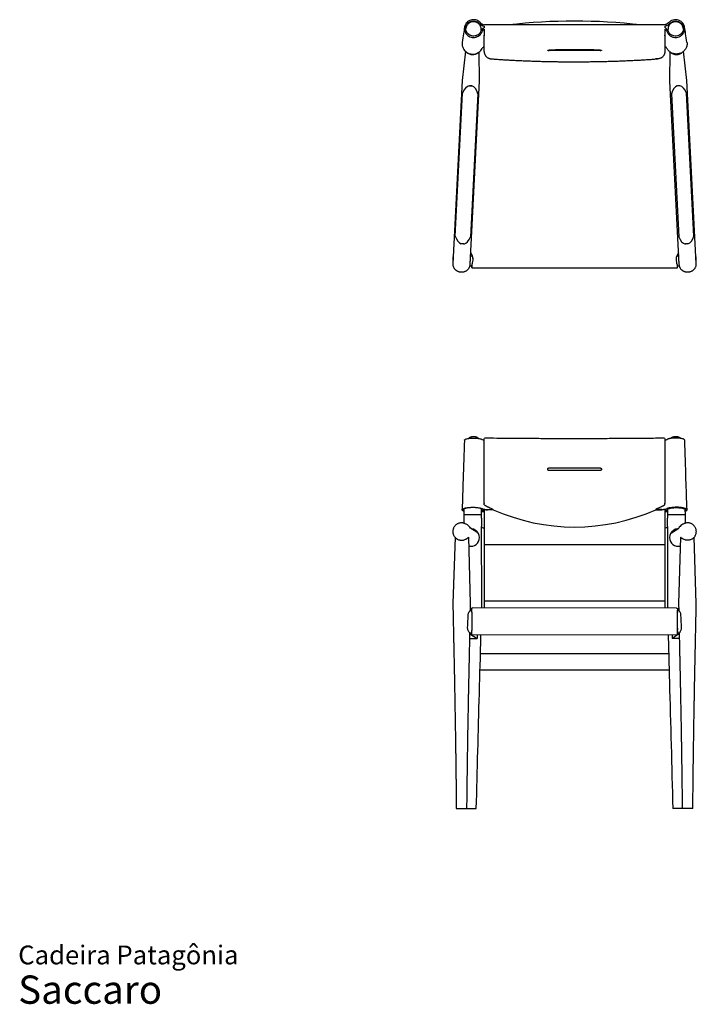
# Model space of a CAD drawing. Units: millimetres. Extents: x 20 to 296, y 12 to 233.
# Drawn here: x 20 to 173, y 12 to 233 of the extents above; entities that cross this region are included whole.
import ezdxf

# ---------------------------------------------------------------- set-up
doc = ezdxf.new("R2010")
doc.units = ezdxf.units.MM
doc.header["$LTSCALE"] = 10
doc.styles.add('SLDTEXTSTYLE3', font='ARIAL.TTF')

# ---------------------------------------------------------------- blocks, each defined once
blk = doc.blocks.new('SW_NOTE_0_3')
at = {"color": 0, "linetype": 'Continuous', "lineweight": 0, "attachment_point": 1, "style": 'SLDTEXTSTYLE3'}
for s, insert, char_height in [('Cadeira Patagônia', (0, 5.46), 4.2333), ('Saccaro ', (0, -1.28), 6.35)]:
    blk.add_mtext(s, dxfattribs=dict(at, insert=insert, char_height=char_height))

msp = doc.modelspace()

# ---------------------------------------------------------------- linework, layer by layer
at = {"color": 7, "linetype": 'Continuous', "lineweight": 25}
for p, q in [((120.74, 231.08), (120.74, 231.02)), ((124.19, 230.58), (124.18, 230.9)), ((124.88, 231.56), (124.88, 231.21)), ((124.88, 230.87), (124.88, 229.52)), ((165.46, 231.86), (124.91, 231.86)), ((165.49, 231.56), (165.49, 231.21)), ((165.49, 230.88), (165.49, 229.52)), ((166.19, 230.9), (166.19, 230.57)), ((169.65, 230.94), (169.63, 231.08)), ((124.88, 225.9), (124.88, 229.52)), ((165.49, 229.52), (165.49, 225.9)), ((120.67, 225.92), (119.92, 219.39)), ((123.81, 219.19), (123.74, 225.76)), ((166.64, 225.77), (166.56, 219.19)), ((170.46, 219.39), (169.71, 225.93)), ((119.92, 219.39), (117.81, 178.24)), ((121.71, 178.04), (123.81, 219.19)), ((166.56, 219.19), (168.67, 178.04)), ((172.56, 178.24), (170.46, 219.39)), ((121.54, 218.17), (122.08, 218.14)), ((168.84, 218.17), (168.3, 218.14)), ((118.37, 184.38), (120.02, 216.52)), ((123.42, 216.34), (121.78, 184.2)), ((166.96, 216.34), (168.6, 184.2)), ((172, 184.38), (170.36, 216.52)), ((122.24, 179.84), (121.8, 179.84)), ((168.58, 179.84), (168.13, 179.84)), ((121.65, 177.69), (122.06, 177.69)), ((122.07, 177.88), (122.06, 177.87)), ((122.06, 177.84), (122.06, 177.87)), ((122.06, 177.84), (122.06, 177.69)), ((122.06, 177.69), (122.06, 177.69)), ((122.06, 177.36), (122.06, 177.22)), ((122.06, 177.22), (168.3, 177.22)), ((168.3, 177.22), (168.3, 177.35)), ((168.3, 177.22), (168.3, 177.22)), ((168.31, 177.69), (168.72, 177.69)), ((124.88, 124.32), (124.88, 138.88)), ((165.49, 138.88), (165.49, 124.32)), ((124.88, 123.98), (124.88, 124.32)), ((165.49, 123.98), (165.49, 124.32)), ((120.31, 123.03), (120.27, 121.71)), ((124.27, 121.71), (124.27, 123.06)), ((124.88, 122.41), (124.27, 122.43)), ((124.88, 122.93), (124.88, 115.02)), ((125.59, 122.96), (126.91, 122.96)), ((126.91, 122.89), (125.59, 122.89)), ((126.91, 122.89), (126.91, 122.96)), ((163.46, 122.89), (163.46, 122.96)), ((164.79, 122.96), (163.46, 122.96)), ((163.46, 122.89), (164.79, 122.89)), ((165.49, 122.94), (165.49, 115.02)), ((166.11, 122.43), (165.49, 122.41)), ((166.11, 123.06), (166.1, 121.71)), ((170.1, 121.71), (170.07, 123.02)), ((120.27, 121.71), (120.28, 119.86)), ((124.27, 121.71), (120.27, 121.71)), ((121.08, 119.46), (120.82, 119.62)), ((120.82, 119.62), (120.84, 119.61)), ((124.28, 121), (124.27, 121.71)), ((166.1, 121.71), (166.1, 121)), ((169.55, 119.62), (169.3, 119.46)), ((170.1, 119.86), (170.1, 121.71)), ((123.42, 117.66), (121.78, 118.73)), ((122, 118.59), (122.08, 118.59)), ((122.93, 118.25), (122.84, 118.31)), ((124.33, 101.71), (124.28, 119.14)), ((166.1, 119.15), (166.05, 101.71)), ((166.96, 117.66), (168.6, 118.73)), ((167.54, 118.31), (167.45, 118.25)), ((168.38, 118.59), (168.3, 118.59)), ((118.31, 116.69), (117.82, 101.78)), ((118.7, 116.35), (118.73, 116.33)), ((121.81, 101.78), (121.38, 116.71)), ((169, 116.71), (168.56, 101.78)), ((171.65, 116.33), (171.68, 116.35)), ((172.56, 101.78), (172.07, 116.69)), ((165.49, 115.02), (124.88, 115.02)), ((124.88, 115.02), (124.88, 102.31)), ((165.49, 115.02), (165.49, 102.31)), ((165.49, 102.31), (124.88, 102.31)), ((124.88, 102.31), (124.88, 100.84)), ((165.49, 102.31), (165.49, 100.77)), ((117.82, 101.78), (117.81, 101.64)), ((122.06, 100.24), (121.75, 100.24)), ((121.78, 100.24), (121.81, 101.63)), ((121.82, 101.63), (121.81, 101.78)), ((122.06, 99.88), (122.06, 95.75)), ((168.11, 100.77), (122.26, 100.85)), ((124.31, 100.84), (124.33, 101.71)), ((166.05, 101.71), (166.07, 100.77)), ((168.31, 100.65), (168.3, 100.28)), ((168.3, 99.28), (168.3, 100.28)), ((168.62, 100.24), (168.3, 100.24)), ((168.3, 95.67), (168.3, 99.8)), ((168.56, 101.78), (168.56, 101.63)), ((168.56, 101.63), (168.6, 100.24)), ((172.56, 101.64), (172.56, 101.78)), ((168.3, 96.29), (168.3, 99.28)), ((121.64, 95.24), (122.06, 95.24)), ((168.3, 94.79), (168.3, 95.98)), ((168.3, 95.24), (168.74, 95.24)), ((121.66, 94.97), (123.25, 93.94)), ((122.06, 94.87), (168.3, 94.79)), ((123.25, 94.86), (123.25, 93.94)), ((124, 89.51), (124.14, 94.86)), ((166.24, 94.79), (166.38, 89.54)), ((168.72, 94.97), (167.12, 93.94)), ((167.13, 94.79), (167.12, 93.94)), ((123.96, 87.87), (124, 89.47)), ((124, 89.47), (124, 89.51)), ((166.35, 90.47), (124.02, 90.47)), ((166.38, 89.54), (166.38, 89.47)), ((166.38, 89.47), (166.42, 87.87)), ((123.93, 86.87), (166.45, 86.87)), ((118.59, 55.71), (119.79, 55.71)), ((119.79, 55.71), (120.99, 55.71)), ((120.98, 55.71), (121.89, 55.71)), ((121.89, 55.71), (123.09, 55.71))]:
    msp.add_line(p, q, dxfattribs=at)
at = {"color": 7, "linetype": 'Continuous', "lineweight": 25, "flags": 128}
for points in [[(123.9, 232.45), (123.69, 232.63), (123.45, 232.77), (123.2, 232.88), (122.94, 232.96), (122.67, 233), (122.4, 233.01), (122.12, 232.98), (121.86, 232.92), (121.6, 232.82), (121.36, 232.69), (121.14, 232.53), (120.94, 232.34), (120.77, 232.13), (120.64, 231.9), (120.53, 231.66), (120.46, 231.4), (120.43, 231.13), (120.43, 230.87), (120.47, 230.6), (120.55, 230.35), (120.66, 230.1), (120.8, 229.87), (120.97, 229.67), (121.17, 229.48), (121.4, 229.33), (121.64, 229.2), (121.9, 229.11), (122.16, 229.05), (122.44, 229.03), (122.71, 229.05), (122.98, 229.09), (123.24, 229.18), (123.49, 229.29), (123.72, 229.44), (123.93, 229.62), (124.11, 229.82), (124.26, 230.04), (124.38, 230.28)], [(124.1, 230.39), (123.99, 230.17), (123.85, 229.98), (123.69, 229.8), (123.5, 229.64), (123.29, 229.52), (123.06, 229.42), (122.82, 229.36), (122.57, 229.33), (122.33, 229.33), (122.08, 229.37), (121.85, 229.44), (121.62, 229.54), (121.41, 229.67), (121.23, 229.83), (121.07, 230.01), (120.93, 230.21), (120.83, 230.43), (120.76, 230.66), (120.73, 230.9), (120.73, 231.14), (120.76, 231.38), (120.83, 231.61), (120.94, 231.83), (121.07, 232.03), (121.23, 232.22), (121.42, 232.37), (121.62, 232.51), (121.85, 232.61), (122.08, 232.68), (122.33, 232.71), (122.58, 232.72), (122.82, 232.69), (123.06, 232.62), (123.29, 232.52), (123.5, 232.4), (123.69, 232.24)], [(119.92, 227.98), (119.92, 227.98), (119.9, 227.7), (119.91, 227.41), (119.95, 227.13), (120.03, 226.86), (120.14, 226.6), (120.29, 226.35), (120.46, 226.12), (120.66, 225.92), (120.89, 225.74), (121.14, 225.59), (121.4, 225.46), (121.68, 225.37), (121.97, 225.32), (122.26, 225.3), (122.55, 225.31), (122.84, 225.36), (123.12, 225.44), (123.39, 225.55), (123.64, 225.69), (123.87, 225.87), (124.08, 226.07), (124.26, 226.29), (124.41, 226.53)], [(120.42, 138.51), (120.43, 138.54), (120.47, 138.61), (120.55, 138.67), (120.66, 138.73), (120.8, 138.79), (120.97, 138.84), (121.17, 138.89), (121.4, 138.93), (121.64, 138.96), (121.9, 138.98), (122.16, 138.99), (122.44, 139), (122.71, 139), (122.98, 138.98), (123.24, 138.96), (123.49, 138.93), (123.72, 138.9), (123.93, 138.85), (124.11, 138.8), (124.26, 138.75), (124.38, 138.69)], [(139.44, 132.29), (140.87, 132.28), (142.31, 132.28), (143.75, 132.28), (145.19, 132.28), (146.62, 132.28), (148.06, 132.28), (149.5, 132.28), (150.94, 132.29)], [(150.94, 131.7), (149.5, 131.7), (148.06, 131.7), (146.62, 131.69), (145.19, 131.69), (143.75, 131.69), (142.31, 131.7), (140.87, 131.7), (139.44, 131.7)], [(120.29, 122.54), (120.21, 122.57), (120.08, 122.64), (119.99, 122.7), (119.92, 122.77), (119.9, 122.84), (119.91, 122.91), (119.95, 122.98), (120.03, 123.05), (120.14, 123.12), (120.29, 123.18), (120.46, 123.24), (120.66, 123.29), (120.89, 123.33), (121.14, 123.37), (121.4, 123.4), (121.68, 123.42), (121.97, 123.44), (122.26, 123.44), (122.55, 123.44), (122.84, 123.43), (123.12, 123.41), (123.39, 123.38), (123.64, 123.34), (123.87, 123.3), (124.08, 123.25), (124.26, 123.19), (124.41, 123.13), (124.41, 123.13)], [(124.15, 123.1), (124, 123.16), (123.83, 123.21), (123.63, 123.25), (123.4, 123.29), (123.16, 123.32), (122.9, 123.35), (122.63, 123.36), (122.36, 123.37), (122.09, 123.37), (121.81, 123.35), (121.55, 123.34), (121.3, 123.31), (121.07, 123.27), (120.85, 123.23), (120.67, 123.18), (120.51, 123.13), (120.38, 123.07), (120.28, 123.01), (120.22, 122.94), (120.2, 122.87), (120.21, 122.81), (120.25, 122.74), (120.29, 122.71)], [(170.08, 122.54), (170.13, 122.56), (170.3, 122.64), (170.42, 122.73), (170.48, 122.82), (170.47, 122.91), (170.41, 123.01), (170.28, 123.09), (170.1, 123.17), (169.87, 123.25), (169.59, 123.31), (169.27, 123.36), (168.92, 123.4), (168.56, 123.43), (168.17, 123.44), (167.79, 123.44), (167.42, 123.42), (167.06, 123.39), (166.72, 123.34), (166.43, 123.28), (166.17, 123.21), (165.96, 123.13), (165.96, 123.13)], [(121.98, 118.6), (122.01, 118.59), (122.08, 118.59)], [(168.4, 118.6), (168.37, 118.59), (168.3, 118.59)], [(118.7, 116.35), (118.64, 116.39), (118.62, 116.4)], [(171.68, 116.35), (171.74, 116.39), (171.75, 116.4)], [(122.06, 99.88), (122.06, 100.01), (122.06, 100.14), (122.06, 100.26), (122.06, 100.38), (122.06, 100.48), (122.06, 100.58), (122.07, 100.66), (122.07, 100.73)], [(168.31, 100.65), (168.31, 100.58), (168.31, 100.5), (168.31, 100.4), (168.3, 100.3), (168.3, 100.18), (168.3, 100.06), (168.3, 99.93), (168.3, 99.8)], [(122.06, 94.87), (122.06, 94.94), (122.06, 95.03), (122.06, 95.13), (122.06, 95.24), (122.06, 95.36), (122.06, 95.49), (122.06, 95.62), (122.06, 95.75)], [(168.3, 95.67), (168.3, 95.54), (168.3, 95.41), (168.3, 95.28), (168.3, 95.17), (168.3, 95.05), (168.3, 94.95), (168.3, 94.86), (168.3, 94.79)]]:
    msp.add_lwpolyline(points, dxfattribs=at)
at = {"color": 7, "linetype": 'Continuous', "lineweight": 25}
for centre, radius, start, end in [((125.75, 234.44), 2.72, 226.9893, 252.0804), ((145.19, 102.91), 129.79, 83.4339, 96.5661), ((125.75, 234.45), 3.02, 226.9958, 253.2472), ((125.55, 229.79), 1.58, 115.4, 157.3971), ((125.55, 229.79), 1.27, 122.0818, 157.4639), ((126.76, 229.52), 1.88, 180, 182.7501), ((163.61, 229.52), 1.88, 357.2499, 360), ((122.27, 227.19), 2, 227.023, 308.529), ((125.56, 225.9), 1.31, 121.3885, 151.0864), ((145.19, -199.02), 425.26, 89.2253, 90.7747), ((145.19, -199.17), 425.26, 89.2253, 90.7747), ((118.82, 159.75), 58.49, 86.81, 87.3351), ((171.56, 159.75), 58.49, 92.6649, 93.19), ((117, 124.21), 58.49, 86.81, 87.3351), ((173.37, 124.21), 58.49, 92.6649, 93.19), ((119.81, 179.21), 2, 163.7536, 190.3915), ((119.82, 179.21), 2, 343.7535, 10.3915), ((119.87, 179.08), 2.5, 344.0503, 37.8334), ((119.87, 179.06), 2.5, 357.0752, 37.8316), ((170.5, 179.07), 2.5, 141.9522, 195.9505), ((170.5, 179.06), 2.5, 141.8944, 177.0709), ((170.56, 179.21), 2, 169.6085, 196.2465), ((170.56, 179.21), 2, 349.6085, 16.2464), ((54.24, 177.81), 67.83, 359.6178, 0.0642), ((166.93, 177.59), 44.87, 179.8776, 180.4791), ((100.48, 177.81), 67.83, 359.6178, 0.0642), ((125.04, 140.03), 1.5, 243.5767, 263.619), ((125, 138.88), 0.119, 169.0244, 179.9624), ((165.37, 138.88), 0.119, 0.0376, 10.9756), ((125.43, 126.87), 3.99, 251.2409, 272.2625), ((125.85, 115.43), 7.37, 97.6151, 102.5027), ((125.73, 117.02), 5.7, 98.6037, 104.9026), ((125.46, 126.21), 3.25, 251.2409, 272.2625), ((145.19, 163.94), 44.94, 246.0043, 293.9957), ((121.87, 116.62), 1.95, 359.8779, 56.9788), ((168.51, 116.62), 1.95, 123.0212, 180.1221), ((121.86, 116.62), 1.95, 257.4721, 359.9259), ((168.52, 116.62), 1.95, 180.0741, 282.5279), ((121.32, 113.01), 12.75, 272.0727, 273.3352), ((121.41, 111.58), 10.82, 272.0455, 273.9242), ((169.02, 111.9), 11.22, 266.0166, 267.7732)]:
    msp.add_arc(centre, radius, start, end, dxfattribs=at)
for centre, major_axis, ratio, start_param, end_param in [((121.63, 214.75), (0.18, 3.44), 0.566812, 0.137874, 1.061939), ((121.63, 214.75), (0.18, 3.44), 0.566812, 5.221246, 6.145312), ((168.74, 214.75), (-0.18, 3.44), 0.566812, 0.137874, 1.061939), ((168.74, 214.75), (-0.18, 3.44), 0.566812, 5.221246, 6.145312), ((120.16, 185.9), (0.17, 3.31), 0.588948, 2.079653, 3.003719), ((120.16, 185.9), (0.17, 3.31), 0.588948, 3.279466, 4.203532), ((170.22, 185.9), (-0.17, 3.31), 0.588948, 2.079653, 3.003719), ((170.22, 185.9), (-0.17, 3.31), 0.588948, 3.279466, 4.203532), ((122.06, 178.69), (0, 1), 0.001692, 3.141593, 3.189226), ((120.16, 117.73), (-1.03, 1.84), 0.90339, 4.752405, 5.239137), ((121.63, 116.77), (1.77, 0.93), 0.896114, 6.264166, 7.188232), ((168.74, 116.77), (1.77, -0.93), 0.896114, 2.236546, 3.160612), ((170.22, 117.73), (1.03, 1.84), 0.90339, 1.044048, 1.53078), ((168.3, 96.24), (0, 1), 0.000056, 1.523163, 1.834231)]:
    msp.add_ellipse(centre, major_axis=major_axis, ratio=ratio, start_param=start_param, end_param=end_param, dxfattribs=at)
for points, knots in [([(124.18, 230.9), (124.18, 230.96), (124.17, 231.1), (124.13, 231.31), (124.05, 231.52), (123.95, 231.72), (123.82, 231.91), (123.67, 232.08), (123.5, 232.23), (123.31, 232.35), (123.1, 232.45), (122.88, 232.52), (122.66, 232.57), (122.44, 232.58), (122.21, 232.56), (121.99, 232.51), (121.78, 232.44), (121.58, 232.34), (121.39, 232.21), (121.23, 232.07), (121.08, 231.9), (120.95, 231.71), (120.85, 231.5), (120.79, 231.3), (120.75, 231.15), (120.75, 231.08), (120.75, 231.07)], [0, 0, 0, 0, 0.0380685, 0.0808031, 0.1230741, 0.1699702, 0.2102405, 0.2566415, 0.301051, 0.3437836, 0.3902396, 0.4350335, 0.4778204, 0.5208771, 0.5645568, 0.6082193, 0.6510278, 0.6958325, 0.7390542, 0.7821965, 0.8246163, 0.8709174, 0.9138398, 0.9568942, 0.9964355, 1, 1, 1, 1]), ([(166.48, 232.45), (166.35, 232.33), (166.15, 232.18), (165.86, 232.02), (165.66, 231.92), (165.52, 231.87), (165.46, 231.86)], [0.73220652, 0.73220652, 0.73220652, 0.73220652, 0.75580072, 0.76759782, 0.77939492, 0.78819562, 0.78819562, 0.78819562, 0.78819562]), ([(169.63, 231.08), (169.63, 231.1), (169.62, 231.2), (169.57, 231.37), (169.49, 231.58), (169.38, 231.78), (169.25, 231.96), (169.09, 232.13), (168.91, 232.27), (168.72, 232.38), (168.52, 232.47), (168.3, 232.53), (168.08, 232.57), (167.86, 232.58), (167.63, 232.55), (167.41, 232.5), (167.19, 232.41), (166.98, 232.3), (166.79, 232.16), (166.63, 232.01), (166.5, 231.83), (166.38, 231.65), (166.3, 231.45), (166.23, 231.24), (166.2, 231.05), (166.2, 230.93), (166.2, 230.89)], [0, 0, 0, 0, 0.015413, 0.057721, 0.100407, 0.147682, 0.187666, 0.235116, 0.279785, 0.321846, 0.364512, 0.406791, 0.451296, 0.494184, 0.537804, 0.582185, 0.629366, 0.675191, 0.720602, 0.763094, 0.805222, 0.84773, 0.890921, 0.931826, 0.975939, 1, 1, 1, 1]), ([(120.45, 231.31), (120.37, 230.83), (120.2, 229.72), (120.02, 228.61), (119.92, 227.98)], [0, 0, 0, 0, 0.437501, 1, 1, 1, 1]), ([(165.49, 231.56), (165.57, 231.58), (165.74, 231.64), (165.98, 231.75), (166.22, 231.88), (166.45, 232.04), (166.61, 232.17), (166.69, 232.24)], [0.768897, 0.768897, 0.768897, 0.768897, 0.8121457, 0.8591093, 0.9060729, 0.9530364, 1, 1, 1, 1]), ([(166.28, 230.39), (166.25, 230.46), (166.19, 230.58), (166.02, 230.83), (165.78, 231.05), (165.57, 231.18), (165.49, 231.21)], [0.57491163, 0.57491163, 0.57491163, 0.57491163, 0.58838418, 0.60185673, 0.62880183, 0.64219907, 0.64219907, 0.64219907, 0.64219907]), ([(165.49, 230.88), (165.51, 230.87), (165.63, 230.79), (165.84, 230.6), (165.96, 230.39), (166, 230.28)], [0.24541612, 0.24541612, 0.24541612, 0.24541612, 0.24720589, 0.26222481, 0.27724374, 0.27724374, 0.27724374, 0.27724374]), ([(170.45, 227.98), (170.35, 228.61), (170.18, 229.72), (170.01, 230.83), (169.93, 231.31)], [0, 0, 0, 0, 0.562499, 1, 1, 1, 1]), ([(170.45, 227.98), (170.46, 227.92), (170.49, 227.73), (170.48, 227.41), (170.42, 227.04), (170.29, 226.69), (170.11, 226.36), (169.87, 226.06), (169.59, 225.81), (169.28, 225.59), (168.93, 225.44), (168.56, 225.33), (168.17, 225.29), (167.79, 225.3), (167.41, 225.38), (167.05, 225.51), (166.72, 225.7), (166.42, 225.93), (166.16, 226.21), (166.03, 226.42), (165.96, 226.53)], [0, 0, 0, 0, 0.030513, 0.087541, 0.14457, 0.201599, 0.258627, 0.315656, 0.372685, 0.429713, 0.486742, 0.543771, 0.600799, 0.657828, 0.714857, 0.771885, 0.828914, 0.885943, 0.942971, 1, 1, 1, 1]), ([(124.88, 225.85), (124.88, 225.71), (124.9, 225.57), (124.94, 225.41), (124.95, 225.38), (124.97, 225.31), (124.98, 225.28), (125.02, 225.19), (125.05, 225.13), (125.11, 225.02), (125.14, 224.96), (125.22, 224.86), (125.26, 224.81), (125.38, 224.67), (125.47, 224.59), (125.62, 224.48), (125.68, 224.45), (125.78, 224.39), (125.84, 224.37), (125.95, 224.32), (126.01, 224.3), (126.12, 224.27), (126.18, 224.26), (126.36, 224.23), (126.48, 224.22), (126.66, 224.22), (126.72, 224.22), (126.81, 224.23), (126.84, 224.24), (126.89, 224.24), (126.9, 224.24), (126.94, 224.25), (126.95, 224.25), (126.97, 224.26)], [0, 0, 0, 0, 0.125, 0.125, 0.15625, 0.15625, 0.1875, 0.1875, 0.25, 0.25, 0.3125, 0.3125, 0.375, 0.375, 0.5, 0.5, 0.5625, 0.5625, 0.625, 0.625, 0.6875, 0.6875, 0.75, 0.75, 0.875, 0.875, 0.9375, 0.9375, 0.96875, 0.96875, 0.984375, 0.984375, 1, 1, 1, 1]), ([(139.44, 226.05), (139.42, 226.05), (139.4, 226.05), (139.36, 226.05), (139.34, 226.05), (139.3, 226.06), (139.29, 226.06), (139.25, 226.06), (139.24, 226.07), (139.21, 226.07), (139.2, 226.08), (139.18, 226.08), (139.17, 226.09), (139.15, 226.1), (139.15, 226.1), (139.14, 226.11), (139.14, 226.11), (139.14, 226.12), (139.14, 226.13), (139.15, 226.14), (139.15, 226.14), (139.17, 226.15), (139.18, 226.16), (139.2, 226.16), (139.21, 226.17), (139.24, 226.17), (139.25, 226.18), (139.28, 226.18), (139.3, 226.19), (139.34, 226.19), (139.36, 226.19), (139.4, 226.19), (139.42, 226.19), (139.44, 226.2)], [0, 0, 0, 0, 0.0625, 0.0625, 0.125, 0.125, 0.1875, 0.1875, 0.25, 0.25, 0.3125, 0.3125, 0.375, 0.375, 0.4375, 0.4375, 0.5, 0.5, 0.5625, 0.5625, 0.625, 0.625, 0.6875, 0.6875, 0.75, 0.75, 0.8125, 0.8125, 0.875, 0.875, 0.9375, 0.9375, 1, 1, 1, 1]), ([(150.94, 226.2), (150.96, 226.19), (150.97, 226.19), (151.01, 226.19), (151.03, 226.19), (151.07, 226.19), (151.09, 226.18), (151.12, 226.18), (151.13, 226.17), (151.16, 226.17), (151.17, 226.16), (151.2, 226.16), (151.21, 226.15), (151.22, 226.14), (151.23, 226.14), (151.23, 226.13), (151.24, 226.12), (151.24, 226.11), (151.23, 226.11), (151.23, 226.1), (151.22, 226.1), (151.21, 226.09), (151.2, 226.08), (151.17, 226.08), (151.16, 226.07), (151.13, 226.07), (151.12, 226.06), (151.09, 226.06), (151.07, 226.06), (151.03, 226.05), (151.01, 226.05), (150.98, 226.05), (150.96, 226.05), (150.94, 226.05)], [0, 0, 0, 0, 0.0625, 0.0625, 0.125, 0.125, 0.1875, 0.1875, 0.25, 0.25, 0.3125, 0.3125, 0.375, 0.375, 0.4375, 0.4375, 0.5, 0.5, 0.5625, 0.5625, 0.625, 0.625, 0.6875, 0.6875, 0.75, 0.75, 0.8125, 0.8125, 0.875, 0.875, 0.9375, 0.9375, 1, 1, 1, 1]), ([(165.49, 225.85), (165.49, 225.71), (165.47, 225.57), (165.43, 225.41), (165.42, 225.38), (165.4, 225.31), (165.39, 225.28), (165.35, 225.19), (165.32, 225.13), (165.26, 225.02), (165.23, 224.96), (165.15, 224.86), (165.11, 224.81), (164.99, 224.67), (164.9, 224.59), (164.75, 224.48), (164.69, 224.45), (164.59, 224.39), (164.53, 224.37), (164.42, 224.32), (164.37, 224.3), (164.25, 224.27), (164.19, 224.26), (164.01, 224.23), (163.89, 224.22), (163.71, 224.22), (163.65, 224.22), (163.56, 224.23), (163.53, 224.24), (163.48, 224.24), (163.47, 224.24), (163.44, 224.25), (163.42, 224.25), (163.41, 224.26)], [0, 0, 0, 0, 0.125, 0.125, 0.15625, 0.15625, 0.1875, 0.1875, 0.25, 0.25, 0.3125, 0.3125, 0.375, 0.375, 0.5, 0.5, 0.5625, 0.5625, 0.625, 0.625, 0.6875, 0.6875, 0.75, 0.75, 0.875, 0.875, 0.9375, 0.9375, 0.96875, 0.96875, 0.984375, 0.984375, 1, 1, 1, 1]), ([(165.96, 226.53), (165.9, 226.63), (165.78, 226.82), (165.59, 226.95), (165.49, 227.01)], [0, 0, 0, 0, 0.5184287, 1, 1, 1, 1]), ([(166.87, 225.62), (166.91, 225.59), (167.05, 225.47), (167.33, 225.33), (167.71, 225.21), (168.1, 225.17), (168.5, 225.21), (168.87, 225.33), (169.21, 225.5), (169.39, 225.66), (169.47, 225.74)], [0, 0, 0, 0, 0.054545, 0.192354, 0.330168, 0.467983, 0.605799, 0.743612, 0.881421, 1, 1, 1, 1]), ([(126.43, 224.22), (126.74, 224.2), (127.39, 224.15), (128.41, 224.08), (129.49, 224.01), (130.58, 223.95), (131.68, 223.89), (132.79, 223.84), (133.9, 223.79), (135.02, 223.75), (136.14, 223.71), (137.27, 223.67), (138.4, 223.64), (139.53, 223.62), (140.67, 223.6), (141.82, 223.58), (142.97, 223.57), (144.13, 223.57), (145.29, 223.56), (146.45, 223.57), (147.61, 223.57), (148.76, 223.59), (149.91, 223.6), (151.04, 223.62), (152.18, 223.65), (153.31, 223.68), (154.43, 223.71), (155.55, 223.75), (156.66, 223.8), (157.77, 223.85), (158.88, 223.9), (159.98, 223.96), (161.07, 224.02), (162.14, 224.09), (163.1, 224.16), (163.69, 224.2), (163.94, 224.22)], [0, 0, 0, 0, 0.026596, 0.056395, 0.086272, 0.11626, 0.146377, 0.176463, 0.206322, 0.236043, 0.265658, 0.295202, 0.324706, 0.354205, 0.383725, 0.413295, 0.442947, 0.472715, 0.50263, 0.532569, 0.562392, 0.592082, 0.621672, 0.651196, 0.680688, 0.710181, 0.739701, 0.769279, 0.798947, 0.828739, 0.85869, 0.888738, 0.918776, 0.948682, 0.978494, 1, 1, 1, 1]), ([(117.81, 178.24), (117.81, 178.17), (117.81, 178.02), (117.84, 177.79), (117.9, 177.57), (117.98, 177.37), (118.09, 177.19), (118.2, 177.02), (118.33, 176.88), (118.47, 176.75), (118.62, 176.65), (118.77, 176.56), (118.91, 176.49), (119.05, 176.44), (119.18, 176.4), (119.29, 176.38), (119.38, 176.37), (119.46, 176.36), (119.53, 176.35), (119.62, 176.34), (119.73, 176.34), (119.83, 176.34), (119.92, 176.33), (120.04, 176.34), (120.2, 176.36), (120.4, 176.4), (120.6, 176.47), (120.78, 176.56), (120.95, 176.66), (121.12, 176.79), (121.27, 176.95), (121.4, 177.12), (121.52, 177.31), (121.61, 177.52), (121.67, 177.74), (121.7, 177.92), (121.71, 178.02), (121.71, 178.05)], [0, 0, 0, 0, 0.0377687, 0.0762901, 0.1135645, 0.1496761, 0.1846551, 0.2184951, 0.2511564, 0.2825647, 0.3126076, 0.3411268, 0.3679072, 0.392661, 0.4149891, 0.434229, 0.4494052, 0.4618711, 0.4762359, 0.4923583, 0.5091116, 0.5262586, 0.5461372, 0.5622641, 0.5874134, 0.6265674, 0.6620822, 0.6943551, 0.7277136, 0.7627931, 0.7988778, 0.8355989, 0.8727272, 0.9101187, 0.9476789, 0.9893139, 1, 1, 1, 1]), ([(122.07, 177.88), (122.11, 177.96), (122.14, 178.04), (122.19, 178.17), (122.21, 178.21), (122.24, 178.3), (122.26, 178.34), (122.27, 178.39)], [0, 0, 0, 0, 0.5, 0.5, 0.75, 0.75, 1, 1, 1, 1]), ([(168.1, 178.39), (168.13, 178.3), (168.16, 178.21), (168.21, 178.08), (168.23, 178.04), (168.27, 177.96), (168.29, 177.92), (168.31, 177.88)], [0, 0, 0, 0, 0.5, 0.5, 0.75, 0.75, 1, 1, 1, 1]), ([(168.67, 178.04), (168.67, 177.99), (168.68, 177.85), (168.73, 177.64), (168.81, 177.43), (168.9, 177.23), (169.02, 177.06), (169.15, 176.9), (169.29, 176.77), (169.45, 176.65), (169.6, 176.55), (169.76, 176.48), (169.91, 176.42), (170.05, 176.38), (170.19, 176.36), (170.3, 176.34), (170.4, 176.34), (170.48, 176.33), (170.56, 176.34), (170.64, 176.34), (170.74, 176.34), (170.84, 176.35), (170.94, 176.36), (171.07, 176.38), (171.21, 176.4), (171.39, 176.46), (171.58, 176.54), (171.76, 176.65), (171.93, 176.77), (172.08, 176.92), (172.22, 177.08), (172.34, 177.27), (172.43, 177.47), (172.51, 177.68), (172.55, 177.91), (172.57, 178.1), (172.56, 178.21), (172.56, 178.24)], [0, 0, 0, 0, 0.029512, 0.068304, 0.105833, 0.142187, 0.177406, 0.21149, 0.244406, 0.276087, 0.306429, 0.335285, 0.362452, 0.38766, 0.410537, 0.430503, 0.446561, 0.459273, 0.472977, 0.489666, 0.505002, 0.521632, 0.542869, 0.561469, 0.586747, 0.615151, 0.654641, 0.690005, 0.722761, 0.75767, 0.79364, 0.83029, 0.867375, 0.90474, 0.942284, 0.984133, 1, 1, 1, 1]), ([(120.42, 138.51), (120.33, 135.57), (120.15, 130.36), (119.97, 125.15), (119.9, 122.87)], [0, 0, 0, 0, 0.562509, 1, 1, 1, 1]), ([(123.58, 138.92), (123.57, 138.93), (123.51, 138.98), (123.4, 139.05), (123.25, 139.13), (123.1, 139.19), (122.94, 139.24), (122.77, 139.28), (122.6, 139.29), (122.45, 139.3), (122.29, 139.29), (122.12, 139.27), (121.94, 139.23), (121.77, 139.18), (121.6, 139.1), (121.45, 139.01), (121.36, 138.94), (121.32, 138.91)], [0, 0, 0, 0, 0.024672, 0.093881, 0.162255, 0.229841, 0.29561, 0.36465, 0.440465, 0.503322, 0.549836, 0.639538, 0.713445, 0.780239, 0.855103, 0.936874, 1, 1, 1, 1]), ([(165.41, 138.96), (164.88, 138.95), (163.14, 138.93), (160.2, 138.9), (156.59, 138.88), (152.97, 138.86), (149.36, 138.84), (145.74, 138.84), (142.13, 138.84), (138.51, 138.85), (134.9, 138.87), (131.28, 138.89), (127.97, 138.92), (125.87, 138.95), (124.96, 138.96)], [0, 0, 0, 0, 0.039501, 0.1288509, 0.218201, 0.3075512, 0.3969014, 0.4862517, 0.575602, 0.6649523, 0.7543026, 0.8436528, 0.933003, 1, 1, 1, 1]), ([(165.49, 138.54), (165.51, 138.54), (165.63, 138.56), (165.84, 138.61), (165.96, 138.66), (166, 138.69)], [0.24541612, 0.24541612, 0.24541612, 0.24541612, 0.24720589, 0.26222481, 0.27724374, 0.27724374, 0.27724374, 0.27724374]), ([(169.95, 138.51), (169.95, 138.52), (169.96, 138.55), (169.91, 138.61), (169.82, 138.68), (169.68, 138.76), (169.49, 138.82), (169.26, 138.88), (169, 138.92), (168.71, 138.96), (168.4, 138.99), (168.08, 139), (167.75, 139), (167.42, 138.99), (167.11, 138.96), (166.82, 138.93), (166.56, 138.88), (166.33, 138.82), (166.13, 138.76), (166.04, 138.71), (166, 138.69)], [0, 0, 0, 0, 0.016227, 0.074096, 0.131965, 0.189834, 0.247703, 0.305572, 0.363441, 0.42131, 0.479179, 0.537048, 0.594917, 0.652786, 0.710655, 0.768524, 0.826393, 0.884262, 0.942131, 1, 1, 1, 1]), ([(169.06, 138.91), (169.03, 138.93), (168.97, 138.99), (168.84, 139.07), (168.69, 139.15), (168.53, 139.21), (168.38, 139.25), (168.21, 139.28), (168.06, 139.29), (167.93, 139.3), (167.78, 139.29), (167.6, 139.28), (167.41, 139.23), (167.24, 139.18), (167.08, 139.11), (166.93, 139.02), (166.84, 138.95), (166.8, 138.92)], [0, 0, 0, 0, 0.03499, 0.109917, 0.183438, 0.246021, 0.312247, 0.382836, 0.457706, 0.495688, 0.545018, 0.63978, 0.71633, 0.786254, 0.859431, 0.935439, 1, 1, 1, 1]), ([(170.48, 122.87), (170.4, 125.15), (170.22, 130.36), (170.05, 135.57), (169.95, 138.51)], [0, 0, 0, 0, 0.4374912, 1, 1, 1, 1]), ([(139.44, 131.7), (139.42, 131.7), (139.4, 131.71), (139.36, 131.71), (139.34, 131.72), (139.3, 131.73), (139.29, 131.74), (139.25, 131.76), (139.24, 131.78), (139.21, 131.8), (139.2, 131.82), (139.18, 131.85), (139.17, 131.87), (139.15, 131.9), (139.15, 131.92), (139.14, 131.96), (139.14, 131.98), (139.14, 132.01), (139.14, 132.03), (139.15, 132.07), (139.15, 132.09), (139.17, 132.12), (139.18, 132.14), (139.2, 132.17), (139.21, 132.19), (139.24, 132.21), (139.25, 132.23), (139.28, 132.25), (139.3, 132.26), (139.34, 132.27), (139.36, 132.28), (139.4, 132.28), (139.42, 132.29), (139.44, 132.29)], [0, 0, 0, 0, 0.0625, 0.0625, 0.125, 0.125, 0.1875, 0.1875, 0.25, 0.25, 0.3125, 0.3125, 0.375, 0.375, 0.4375, 0.4375, 0.5, 0.5, 0.5625, 0.5625, 0.625, 0.625, 0.6875, 0.6875, 0.75, 0.75, 0.8125, 0.8125, 0.875, 0.875, 0.9375, 0.9375, 1, 1, 1, 1]), ([(150.94, 132.29), (150.96, 132.29), (150.97, 132.28), (151.01, 132.28), (151.03, 132.27), (151.07, 132.26), (151.09, 132.25), (151.12, 132.23), (151.13, 132.21), (151.16, 132.19), (151.17, 132.17), (151.2, 132.14), (151.21, 132.12), (151.22, 132.09), (151.23, 132.07), (151.23, 132.03), (151.24, 132.01), (151.24, 131.98), (151.23, 131.96), (151.23, 131.92), (151.22, 131.9), (151.21, 131.87), (151.2, 131.85), (151.17, 131.82), (151.16, 131.8), (151.13, 131.78), (151.12, 131.76), (151.09, 131.74), (151.07, 131.73), (151.03, 131.72), (151.01, 131.71), (150.98, 131.71), (150.96, 131.7), (150.94, 131.7)], [0, 0, 0, 0, 0.0625, 0.0625, 0.125, 0.125, 0.1875, 0.1875, 0.25, 0.25, 0.3125, 0.3125, 0.375, 0.375, 0.4375, 0.4375, 0.5, 0.5, 0.5625, 0.5625, 0.625, 0.625, 0.6875, 0.6875, 0.75, 0.75, 0.8125, 0.8125, 0.875, 0.875, 0.9375, 0.9375, 1, 1, 1, 1]), ([(124.88, 123.98), (124.95, 123.93), (125.03, 123.89), (125.15, 123.81), (125.19, 123.79), (125.28, 123.74), (125.32, 123.72), (125.4, 123.67), (125.45, 123.65), (125.51, 123.62), (125.53, 123.61), (125.57, 123.59), (125.59, 123.58), (125.7, 123.53), (126.13, 123.32), (126.56, 123.12), (126.91, 122.96)], [0, 0, 0, 0, 0.125, 0.125, 0.1875, 0.1875, 0.25, 0.25, 0.3125, 0.3125, 0.34375, 0.34375, 0.375, 0.375, 0.5, 1, 1, 1, 1]), ([(165.49, 123.98), (165.42, 123.93), (165.34, 123.88), (165.22, 123.81), (165.18, 123.79), (165.1, 123.74), (165.05, 123.72), (164.97, 123.67), (164.93, 123.65), (164.86, 123.62), (164.84, 123.61), (164.8, 123.59), (164.78, 123.58), (164.67, 123.53), (164.24, 123.32), (163.81, 123.12), (163.46, 122.96)], [0, 0, 0, 0, 0.125, 0.125, 0.1875, 0.1875, 0.25, 0.25, 0.3125, 0.3125, 0.34375, 0.34375, 0.375, 0.375, 0.5, 1, 1, 1, 1]), ([(164.79, 122.96), (164.8, 122.96), (164.82, 122.96), (164.86, 122.96), (164.9, 122.96), (164.93, 122.97), (164.97, 122.97), (165, 122.97), (165.04, 122.97), (165.07, 122.97), (165.11, 122.97), (165.19, 122.98), (165.32, 122.99), (165.48, 123.01), (165.62, 123.03), (165.73, 123.06), (165.8, 123.08), (165.85, 123.09), (165.89, 123.1), (165.93, 123.12), (165.95, 123.13), (165.96, 123.13)], [0, 0, 0, 0, 0.025116, 0.05016, 0.075149, 0.100103, 0.125039, 0.149975, 0.174931, 0.199924, 0.224974, 0.250097, 0.375034, 0.500011, 0.624949, 0.749925, 0.800081, 0.850019, 0.899887, 0.949832, 1, 1, 1, 1]), ([(166.23, 123.1), (166.22, 123.1), (166.21, 123.09), (166.19, 123.08), (166.17, 123.07), (166.15, 123.07), (166.12, 123.06), (166.1, 123.05), (166.08, 123.04), (166.05, 123.04), (166.02, 123.03), (166, 123.02), (165.93, 123), (165.81, 122.98), (165.63, 122.95), (165.43, 122.92), (165.27, 122.91), (165.15, 122.9), (165.08, 122.9), (165.01, 122.89), (164.94, 122.89), (164.86, 122.89), (164.81, 122.89), (164.79, 122.89)], [0, 0, 0, 0, 0.022837, 0.045612, 0.06834, 0.091033, 0.113706, 0.136373, 0.159048, 0.181743, 0.204474, 0.227254, 0.250096, 0.375035, 0.500007, 0.624947, 0.749919, 0.791736, 0.833386, 0.874951, 0.916519, 0.958174, 1, 1, 1, 1]), ([(166.11, 122.63), (166.05, 122.64), (165.9, 122.68), (165.69, 122.71), (165.54, 122.73), (165.49, 122.74)], [0, 0, 0, 0, 0.3226902, 0.8010484, 1, 1, 1, 1]), ([(165.49, 122.65), (165.58, 122.64), (165.75, 122.61), (165.95, 122.57), (166.07, 122.54), (166.11, 122.53)], [0, 0, 0, 0, 0.366936, 0.773863, 1, 1, 1, 1]), ([(166.23, 123.1), (166.29, 123.12), (166.4, 123.17), (166.63, 123.23), (166.89, 123.28), (167.18, 123.32), (167.5, 123.35), (167.83, 123.37), (168.16, 123.37), (168.5, 123.36), (168.82, 123.34), (169.13, 123.3), (169.41, 123.26), (169.65, 123.2), (169.85, 123.14), (170.01, 123.07), (170.12, 122.99), (170.18, 122.91), (170.18, 122.83), (170.15, 122.76), (170.09, 122.72), (170.07, 122.71)], [0, 0, 0, 0, 0.05401, 0.10802, 0.162029, 0.216039, 0.270049, 0.324059, 0.378069, 0.432078, 0.486088, 0.540098, 0.594108, 0.648117, 0.702127, 0.756137, 0.810147, 0.864157, 0.918166, 0.972176, 1, 1, 1, 1]), ([(120.84, 119.6), (120.8, 119.63), (120.7, 119.7), (120.5, 119.79), (120.27, 119.87), (120.03, 119.92), (119.78, 119.94), (119.53, 119.92), (119.28, 119.88), (119.05, 119.8), (118.82, 119.7), (118.61, 119.56), (118.42, 119.41), (118.25, 119.22), (118.11, 119.02), (117.99, 118.8), (117.9, 118.57), (117.84, 118.33), (117.81, 118.13), (117.81, 118.02), (117.81, 117.99)], [0, 0, 0, 0, 0.032982, 0.092002, 0.151016, 0.210025, 0.26903, 0.328034, 0.387036, 0.44604, 0.505046, 0.564057, 0.623073, 0.682095, 0.741124, 0.800159, 0.8592, 0.918247, 0.977298, 1, 1, 1, 1]), ([(124.28, 121), (124.28, 120.96), (124.28, 120.66), (124.28, 120.35), (124.28, 120.09)], [0, 0, 0, 0, 0.13867, 1, 1, 1, 1]), ([(124.28, 120.09), (124.28, 119.98), (124.28, 119.76), (124.28, 119.44), (124.28, 119.23), (124.28, 119.15), (124.28, 119.14)], [0, 0, 0, 0, 0.313641, 0.627171, 0.944773, 1, 1, 1, 1]), ([(170.1, 121.71), (170.1, 121.71), (170, 121.71), (169.55, 121.71), (168.89, 121.71), (168.1, 121.71), (167.32, 121.71), (166.65, 121.71), (166.21, 121.71), (166.1, 121.71), (166.1, 121.71)], [0, 0, 0, 0, 0.0605687, 0.1211374, 0.1817061, 0.2422748, 0.3028435, 0.3634123, 0.423981, 0.4845497, 0.4845497, 0.4845497, 0.4845497]), ([(166.1, 120.09), (166.1, 120.35), (166.1, 120.66), (166.1, 120.96), (166.1, 121)], [0, 0, 0, 0, 0.861179, 1, 1, 1, 1]), ([(166.1, 119.15), (166.1, 119.18), (166.1, 119.3), (166.1, 119.57), (166.1, 119.86), (166.1, 120.03), (166.1, 120.09)], [0, 0, 0, 0, 0.1707526, 0.4971929, 0.8198547, 1, 1, 1, 1]), ([(172.57, 117.99), (172.56, 118.07), (172.56, 118.23), (172.51, 118.47), (172.43, 118.7), (172.33, 118.93), (172.19, 119.14), (172.03, 119.33), (171.85, 119.5), (171.65, 119.64), (171.43, 119.76), (171.2, 119.85), (170.95, 119.91), (170.71, 119.94), (170.46, 119.93), (170.21, 119.9), (169.97, 119.83), (169.75, 119.74), (169.61, 119.65), (169.55, 119.61)], [0, 0, 0, 0, 0.0562638, 0.115522, 0.1747892, 0.2340628, 0.2933431, 0.35263, 0.4119227, 0.4712204, 0.5305218, 0.5898254, 0.6491296, 0.7084326, 0.7677329, 0.8270291, 0.88632, 0.9456048, 1, 1, 1, 1]), ([(117.81, 117.99), (117.81, 117.91), (117.82, 117.75), (117.87, 117.51), (117.94, 117.27), (118.05, 117.04), (118.18, 116.83), (118.34, 116.64), (118.49, 116.5), (118.59, 116.43), (118.63, 116.4)], [0, 0, 0, 0, 0.127271, 0.261459, 0.395654, 0.529843, 0.664023, 0.798191, 0.932345, 1, 1, 1, 1]), ([(124.28, 118.87), (124.32, 118.87), (124.52, 118.86), (124.72, 118.85), (124.88, 118.85)], [0, 0, 0, 0, 0.192031, 1, 1, 1, 1]), ([(165.49, 118.84), (165.54, 118.85), (165.74, 118.85), (165.94, 118.86), (166.09, 118.87)], [0, 0, 0, 0, 0.21616, 1, 1, 1, 1]), ([(171.75, 116.4), (171.76, 116.4), (171.83, 116.45), (171.96, 116.57), (172.13, 116.75), (172.28, 116.95), (172.39, 117.17), (172.48, 117.4), (172.54, 117.64), (172.56, 117.84), (172.56, 117.95), (172.57, 117.99)], [0, 0, 0, 0, 0.010277, 0.144353, 0.278415, 0.412466, 0.546508, 0.680546, 0.814581, 0.948619, 1, 1, 1, 1]), ([(118.73, 116.33), (118.77, 116.31), (118.87, 116.24), (119.06, 116.15), (119.28, 116.09), (119.49, 116.05), (119.71, 116.03), (119.93, 116.03), (120.13, 116.06), (120.4, 116.12), (120.65, 116.22), (120.88, 116.35), (121.04, 116.46), (121.19, 116.58), (121.31, 116.69), (121.38, 116.75), (121.37, 116.72), (121.37, 116.71)], [0, 0, 0, 0, 0.051007, 0.132098, 0.188485, 0.24639, 0.302836, 0.361237, 0.413148, 0.46642, 0.57745, 0.642933, 0.709727, 0.788548, 0.869928, 0.962018, 1, 1, 1, 1]), ([(171.65, 116.33), (171.61, 116.31), (171.5, 116.24), (171.31, 116.15), (171.1, 116.09), (170.89, 116.05), (170.67, 116.03), (170.45, 116.03), (170.24, 116.06), (169.98, 116.12), (169.73, 116.22), (169.5, 116.35), (169.33, 116.46), (169.18, 116.58), (169.06, 116.69), (169, 116.75), (169, 116.72), (169.01, 116.71)], [0, 0, 0, 0, 0.051007, 0.132098, 0.188485, 0.24639, 0.302836, 0.361237, 0.413148, 0.46642, 0.57745, 0.642933, 0.709727, 0.788548, 0.869928, 0.962018, 1, 1, 1, 1]), ([(117.82, 101.64), (117.83, 101.12), (117.85, 100.09), (117.89, 98.59), (117.92, 97.18), (117.94, 95.88), (117.97, 94.69), (117.99, 93.62), (118.01, 92.66), (118.03, 91.66), (118.06, 90.57), (118.08, 89.34), (118.11, 88.06), (118.13, 86.96), (118.15, 86.06), (118.16, 85.38), (118.17, 84.74), (118.18, 84.17), (118.19, 83.67), (118.2, 83.23), (118.21, 82.85), (118.22, 82.43), (118.22, 81.92), (118.24, 81.31), (118.25, 80.65), (118.26, 79.95), (118.28, 78.95), (118.3, 77.62), (118.33, 75.95), (118.36, 74.21), (118.38, 72.67), (118.4, 71.36), (118.42, 70.3), (118.44, 69.25), (118.45, 68.25), (118.46, 67.32), (118.47, 66.49), (118.48, 65.74), (118.49, 65.13), (118.5, 64.6), (118.5, 64.12), (118.51, 63.54), (118.52, 62.83), (118.53, 61.98), (118.54, 60.96), (118.55, 59.82), (118.56, 58.56), (118.58, 57.17), (118.58, 56.21), (118.59, 55.71)], [0, 0, 0, 0, 0.034048, 0.06719, 0.097893, 0.126159, 0.151985, 0.175373, 0.196322, 0.214832, 0.240654, 0.267307, 0.295166, 0.324232, 0.339218, 0.354401, 0.368439, 0.380919, 0.391843, 0.401209, 0.409026, 0.416945, 0.428825, 0.442295, 0.456651, 0.471893, 0.487979, 0.522247, 0.558649, 0.597142, 0.635674, 0.659332, 0.682555, 0.705343, 0.727486, 0.748075, 0.765796, 0.782074, 0.796907, 0.805706, 0.81632, 0.828802, 0.843153, 0.862673, 0.884842, 0.909659, 0.937124, 0.967238, 1, 1, 1, 1]), ([(121.27, 99.28), (121.28, 99.38), (121.31, 99.58), (121.42, 99.84), (121.53, 100.02), (121.63, 100.14), (121.69, 100.2), (121.73, 100.24), (121.75, 100.23), (121.75, 100.23)], [0, 0, 0, 0, 0.185194, 0.369102, 0.582752, 0.705011, 0.831335, 0.944372, 1, 1, 1, 1]), ([(122.07, 100.73), (122.12, 100.77), (122.19, 100.84), (122.24, 100.84), (122.26, 100.84)], [0, 0, 0, 0, 0.699052, 1, 1, 1, 1]), ([(168.11, 100.77), (168.13, 100.77), (168.16, 100.76), (168.23, 100.72), (168.28, 100.68), (168.31, 100.65)], [0, 0, 0, 0, 0.278203, 0.633254, 1, 1, 1, 1]), ([(169.11, 99.28), (169.09, 99.38), (169.07, 99.58), (168.96, 99.84), (168.84, 100.02), (168.75, 100.14), (168.69, 100.2), (168.64, 100.24), (168.63, 100.23), (168.62, 100.23)], [0, 0, 0, 0, 0.185194, 0.369102, 0.582752, 0.705011, 0.831335, 0.944372, 1, 1, 1, 1]), ([(171.79, 55.71), (171.79, 56.16), (171.8, 57.04), (171.81, 58.31), (171.82, 59.48), (171.83, 60.55), (171.84, 61.52), (171.85, 62.38), (171.86, 63.13), (171.87, 63.77), (171.88, 64.32), (171.88, 64.78), (171.89, 65.32), (171.9, 65.98), (171.91, 66.8), (171.92, 67.71), (171.93, 68.68), (171.95, 69.98), (171.98, 71.61), (172.01, 73.57), (172.04, 75.52), (172.07, 77.41), (172.1, 78.91), (172.12, 80.04), (172.13, 80.83), (172.15, 81.56), (172.16, 82.17), (172.17, 82.67), (172.17, 83.1), (172.18, 83.57), (172.19, 84.12), (172.21, 84.77), (172.22, 85.5), (172.24, 86.28), (172.25, 87.06), (172.27, 87.82), (172.28, 88.56), (172.3, 89.33), (172.31, 90.11), (172.33, 90.92), (172.35, 91.74), (172.36, 92.63), (172.39, 93.64), (172.41, 94.74), (172.43, 95.94), (172.46, 97.23), (172.49, 98.62), (172.53, 100.11), (172.55, 101.12), (172.56, 101.64)], [0, 0, 0, 0, 0.029831, 0.057482, 0.082953, 0.106246, 0.127359, 0.146294, 0.162151, 0.17607, 0.188053, 0.198099, 0.206693, 0.223031, 0.241026, 0.260679, 0.28199, 0.304518, 0.345854, 0.388575, 0.432111, 0.47341, 0.512021, 0.530199, 0.54728, 0.563223, 0.577804, 0.587469, 0.595929, 0.605925, 0.617873, 0.632079, 0.648319, 0.665681, 0.68267, 0.699266, 0.715468, 0.731276, 0.74922, 0.766629, 0.783765, 0.803009, 0.824929, 0.849526, 0.875169, 0.903191, 0.933593, 0.966373, 1, 1, 1, 1]), ([(120.99, 55.71), (120.99, 56.23), (121, 57.24), (121.02, 58.68), (121.03, 59.98), (121.05, 61.16), (121.06, 62.13), (121.07, 62.93), (121.08, 63.57), (121.08, 64.13), (121.09, 64.61), (121.1, 65.19), (121.11, 65.95), (121.12, 66.95), (121.14, 68.06), (121.17, 69.83), (121.21, 72.25), (121.26, 75.31), (121.3, 77.63), (121.33, 79.18), (121.35, 79.94), (121.36, 80.66), (121.37, 81.3), (121.38, 81.79), (121.39, 82.16), (121.39, 82.42), (121.4, 82.67), (121.4, 82.97), (121.41, 83.43), (121.43, 84.03), (121.44, 84.75), (121.46, 85.48), (121.47, 86.2), (121.49, 86.93), (121.5, 87.62), (121.52, 88.3), (121.53, 89.01), (121.55, 89.8), (121.57, 90.68), (121.59, 91.65), (121.61, 92.71), (121.64, 93.9), (121.66, 94.75), (121.67, 95.22), (121.67, 95.24)], [0, 0, 0, 0, 0.0398014, 0.0762228, 0.109264, 0.1389248, 0.1652048, 0.1834814, 0.1996708, 0.2137726, 0.2257868, 0.2357724, 0.2582379, 0.2834835, 0.3115092, 0.3421752, 0.4177921, 0.4952659, 0.5744861, 0.5937111, 0.6130341, 0.6320304, 0.6483016, 0.6614717, 0.669644, 0.6759017, 0.6815065, 0.6890162, 0.6985048, 0.716072, 0.7346173, 0.7530831, 0.7714694, 0.7897762, 0.8080035, 0.8238613, 0.8416773, 0.8617275, 0.8840118, 0.9085304, 0.9352834, 0.9642709, 0.998738, 1, 1, 1, 1]), ([(121.64, 95.25), (121.63, 95.25), (121.62, 95.24), (121.54, 95.31), (121.41, 95.47), (121.27, 95.71), (121.15, 96), (121.15, 96.19), (121.14, 96.29)], [0, 0, 0, 0, 0.0642662, 0.2422583, 0.4359409, 0.6584912, 0.8357888, 1, 1, 1, 1]), ([(168.71, 95.24), (168.72, 94.86), (168.74, 94.1), (168.76, 93.02), (168.78, 92.01), (168.8, 91.07), (168.82, 90.13), (168.84, 89.17), (168.86, 88.19), (168.88, 87.26), (168.9, 86.42), (168.92, 85.67), (168.93, 84.95), (168.95, 84.3), (168.96, 83.75), (168.97, 83.29), (168.97, 82.87), (168.98, 82.44), (168.99, 81.93), (169, 81.35), (169.02, 80.72), (169.03, 79.92), (169.05, 78.94), (169.07, 77.78), (169.1, 76.57), (169.12, 75.35), (169.14, 74.22), (169.16, 73.18), (169.17, 72.24), (169.19, 71.31), (169.2, 70.42), (169.21, 69.62), (169.22, 68.92), (169.23, 68.32), (169.24, 67.87), (169.25, 67.51), (169.25, 67.21), (169.26, 66.84), (169.26, 66.38), (169.27, 65.81), (169.28, 65.13), (169.29, 64.31), (169.3, 63.38), (169.32, 62.35), (169.33, 61.21), (169.35, 59.98), (169.36, 58.65), (169.37, 57.21), (169.38, 56.22), (169.39, 55.71)], [0, 0, 0, 0, 0.029081, 0.057283, 0.082037, 0.105598, 0.128952, 0.153142, 0.178168, 0.204032, 0.223017, 0.24243, 0.261104, 0.277445, 0.291444, 0.303101, 0.312461, 0.323164, 0.33602, 0.350832, 0.366929, 0.384259, 0.411501, 0.441319, 0.472389, 0.503285, 0.534006, 0.558022, 0.581929, 0.605729, 0.628658, 0.649224, 0.666483, 0.681588, 0.694539, 0.701275, 0.708431, 0.717757, 0.729267, 0.742961, 0.760891, 0.781561, 0.80497, 0.831118, 0.860005, 0.891041, 0.92472, 0.961039, 1, 1, 1, 1]), ([(168.74, 95.25), (168.74, 95.25), (168.76, 95.24), (168.84, 95.31), (168.97, 95.47), (169.11, 95.71), (169.22, 96), (169.23, 96.19), (169.23, 96.29)], [0, 0, 0, 0, 0.0642662, 0.2422583, 0.4359409, 0.6584912, 0.8357888, 1, 1, 1, 1]), ([(121.64, 93.94), (121.69, 93.95), (121.84, 93.95), (122.1, 93.95), (122.41, 93.95), (122.72, 93.94), (123.01, 93.94), (123.18, 93.94), (123.25, 93.94)], [0, 0, 0, 0, 0.095088, 0.28129, 0.467475, 0.653576, 0.839663, 1, 1, 1, 1]), ([(168.74, 93.94), (168.69, 93.95), (168.54, 93.95), (168.28, 93.95), (167.96, 93.95), (167.66, 93.94), (167.37, 93.94), (167.2, 93.94), (167.12, 93.94)], [0, 0, 0, 0, 0.095119, 0.281314, 0.467493, 0.653588, 0.839668, 1, 1, 1, 1]), ([(123.09, 55.71), (123.32, 64.33), (123.6, 74.93), (123.89, 85.52), (123.94, 87.5)], [0, 0, 0, 0, 0.813465, 1, 1, 1, 1]), ([(123.94, 87.5), (123.94, 87.5), (123.95, 87.56), (123.95, 87.69), (123.95, 87.81), (123.96, 87.87)], [0, 0, 0, 0, 0.0197465, 0.5010729, 1, 1, 1, 1]), ([(166.42, 87.87), (166.42, 87.76), (166.43, 87.63), (166.43, 87.52), (166.43, 87.51)], [0, 0, 0, 0, 0.898027, 1, 1, 1, 1]), ([(166.43, 87.51), (166.46, 86.41), (166.75, 75.81), (167.03, 65.21), (167.29, 55.71)], [0, 0, 0, 0, 0.103601, 1, 1, 1, 1]), ([(168.49, 55.71), (168.41, 55.71), (168.25, 55.71), (168.03, 55.71), (167.82, 55.71), (167.63, 55.71), (167.48, 55.71), (167.37, 55.71), (167.3, 55.71), (167.29, 55.71), (167.29, 55.71)], [0, 0, 0, 0, 0.125253, 0.250507, 0.37576, 0.501013, 0.626266, 0.75152, 0.876773, 1, 1, 1, 1]), ([(169.69, 55.71), (169.69, 55.71), (169.7, 55.71), (169.67, 55.71), (169.61, 55.71), (169.49, 55.71), (169.34, 55.71), (169.16, 55.71), (168.95, 55.71), (168.72, 55.71), (168.57, 55.71), (168.49, 55.71)], [0, 0, 0, 0, 0.001369, 0.126198, 0.251027, 0.375856, 0.500684, 0.625513, 0.750342, 0.875171, 1, 1, 1, 1]), ([(170.59, 55.71), (170.51, 55.71), (170.35, 55.71), (170.13, 55.71), (169.92, 55.71), (169.73, 55.71), (169.58, 55.71), (169.47, 55.71), (169.41, 55.71), (169.38, 55.71), (169.39, 55.71), (169.39, 55.71)], [0, 0, 0, 0, 0.124959, 0.249917, 0.374876, 0.499834, 0.624793, 0.749751, 0.87471, 0.999669, 1, 1, 1, 1]), ([(171.79, 55.71), (171.78, 55.71), (171.78, 55.71), (171.7, 55.71), (171.59, 55.71), (171.44, 55.71), (171.26, 55.71), (171.05, 55.71), (170.82, 55.71), (170.67, 55.71), (170.59, 55.71)], [0, 0, 0, 0, 0.124851, 0.249872, 0.374894, 0.499915, 0.624936, 0.749957, 0.874979, 1, 1, 1, 1])]:
    msp.add_open_spline(points, degree=3, knots=knots, dxfattribs=at)
for points in [[(166, 230.28), (166.08, 230.08), (166.31, 229.71), (166.82, 229.29), (167.44, 229.05), (168.1, 229.01), (168.75, 229.17), (169.3, 229.52), (169.72, 230.02), (169.95, 230.62), (169.97, 231.26), (169.79, 231.88), (169.42, 232.41), (168.9, 232.8), (168.28, 233.01), (167.62, 233.03), (167, 232.84), (166.64, 232.6), (166.48, 232.45)], [(166.69, 232.24), (166.83, 232.37), (167.15, 232.59), (167.7, 232.74), (168.27, 232.71), (168.8, 232.51), (169.23, 232.17), (169.54, 231.71), (169.67, 231.18), (169.64, 230.65), (169.43, 230.14), (169.08, 229.73), (168.61, 229.44), (168.07, 229.3), (167.51, 229.34), (166.98, 229.54), (166.55, 229.9), (166.35, 230.22), (166.28, 230.39)], [(124.88, 225.85), (124.88, 225.87), (124.88, 225.88), (124.88, 225.9)], [(165.49, 225.9), (165.49, 225.88), (165.49, 225.87), (165.49, 225.85)], [(124.88, 124.33), (124.88, 124.33), (124.88, 124.33), (124.88, 124.32)], [(165.49, 124.32), (165.49, 124.33), (165.49, 124.33), (165.49, 124.33)], [(121.14, 96.29), (121.19, 97.29), (121.23, 98.28), (121.27, 99.28)], [(169.23, 96.29), (169.19, 97.29), (169.15, 98.28), (169.11, 99.28)]]:
    msp.add_open_spline(points, degree=3, dxfattribs=at)

# ---------------------------------------------------------------- block references
at = {"color": 7, "linetype": 'Continuous', "lineweight": 0}
msp.add_blockref('SW_NOTE_0_3', (20.08, 19.48), dxfattribs=at)

doc.saveas('drawing.dxf')
